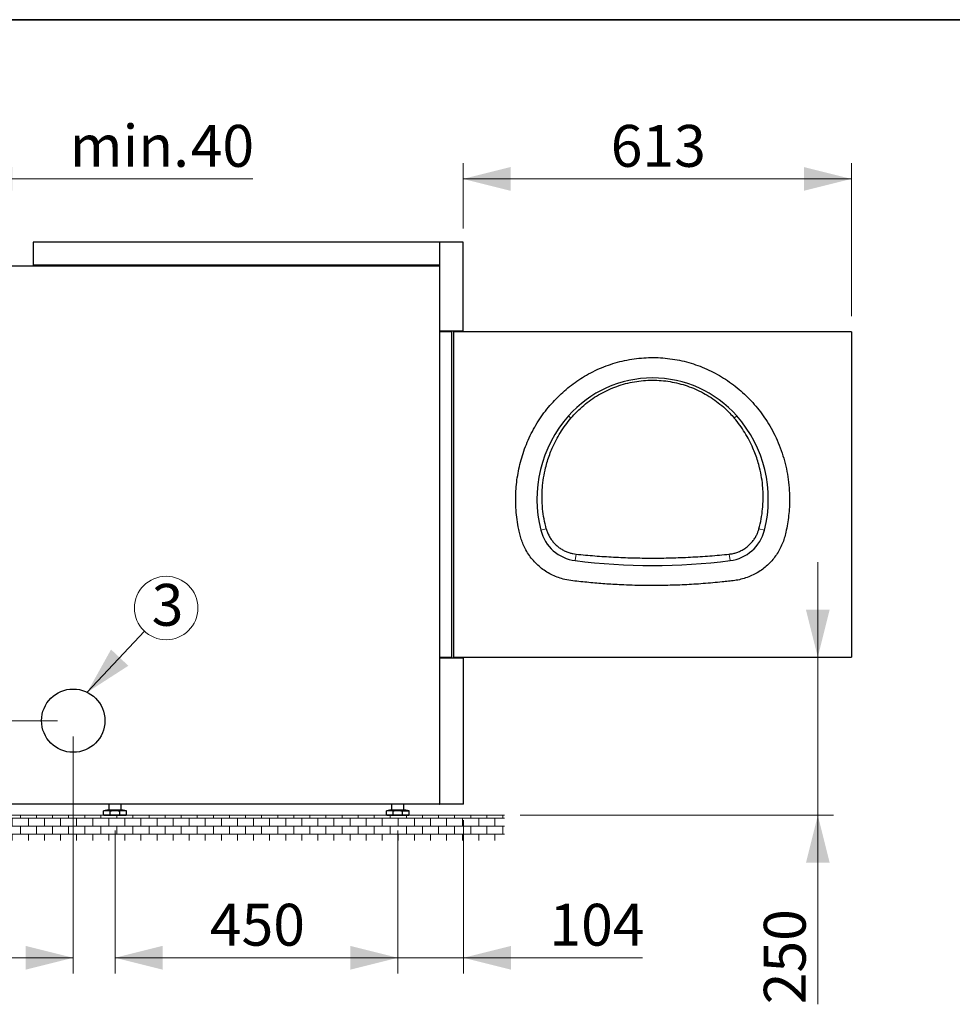
# Model space of a CAD drawing. Units: millimetres. Extents: x 0 to 210, y 0 to 297.
# Drawn here: x 79 to 138, y 225 to 287 of the extents above; entities that cross this region are included whole.
import ezdxf

# ---------------------------------------------------------------- set-up
doc = ezdxf.new("R2010")
doc.units = ezdxf.units.MM
doc.styles.add('SLDTEXTSTYLE0', font='TXT', dxfattribs={"width": 0.605})
doc.dimstyles.new('SLDDIMSTYLE2', dxfattribs={"dimtxt": 2.568319, "dimasz": 3, "dimexe": 0, "dimexo": 0.0625, "dimgap": 0.64208, "dimtad": 1, "dimlfac": 25, "dimrnd": 1e-09, "dimzin": 12, "dimdsep": 46, "dimtxsty": 'SLDTEXTSTYLE0', "dimsah": 1, "dimcen": 0.09, "dimadec": 0, "dimazin": 3, "dimtfac": 1, "dimtdec": 1, "dimtmove": 0, "dimatfit": 0, "dimfxl": 1, "dimfrac": 2, "dimtolj": 1, "dimtzin": 12, "dimarcsym": 0})
doc.dimstyles.new('SLDDIMSTYLE3', dxfattribs={"dimtxt": 2.568319, "dimasz": 3, "dimexe": 0, "dimexo": 0.0625, "dimgap": 0.64208, "dimtad": 1, "dimlfac": 25, "dimrnd": 1e-09, "dimzin": 12, "dimdsep": 46, "dimtxsty": 'SLDTEXTSTYLE0', "dimsah": 1, "dimcen": 0.09, "dimadec": 0, "dimazin": 3, "dimtfac": 1, "dimtdec": 1, "dimtofl": 0, "dimtmove": 0, "dimatfit": 3, "dimfxl": 1, "dimfrac": 2, "dimtolj": 1, "dimtzin": 12, "dimarcsym": 0})
doc.dimstyles.new('SLDDIMSTYLE5', dxfattribs={"dimtxt": 2.568319, "dimasz": 3, "dimexe": 0, "dimexo": 0.0625, "dimgap": 0.64208, "dimtad": 1, "dimdec": 0, "dimlfac": 25, "dimrnd": 1e-09, "dimzin": 12, "dimdsep": 46, "dimtxsty": 'SLDTEXTSTYLE0', "dimsah": 1, "dimcen": 0.09, "dimadec": 0, "dimazin": 3, "dimtfac": 1, "dimtdec": 1, "dimtmove": 0, "dimatfit": 0, "dimfxl": 1, "dimfrac": 2, "dimtolj": 1, "dimtzin": 12, "dimarcsym": 0})

# ---------------------------------------------------------------- blocks, each defined once
blk = doc.blocks.new('SW_HATCH_1')
at = {"color": 0, "linetype": 'Continuous', "lineweight": 0}
for p, q in [((0, 0), (1.6, 0)), ((0.098, 0), (0.098, 0.268)), ((0.606, -0.508), (0.606, 0)), ((1.114, 0), (1.114, 0.268)), ((0, -0.508), (1.6, -0.508)), ((0.098, -1.016), (0.098, -0.508)), ((1.114, -1.016), (1.114, -0.508)), ((0, -1.016), (1.6, -1.016)), ((0.606, -1.524), (0.606, -1.016)), ((0, -1.524), (1.6, -1.524)), ((0.098, -2.032), (0.098, -1.524)), ((1.114, -2.032), (1.114, -1.524)), ((0, -2.032), (1.6, -2.032)), ((0.606, -2.54), (0.606, -2.032)), ((0, -2.54), (1.6, -2.54)), ((0, -3.048), (1.6, -3.048)), ((0.098, -3.048), (0.098, -2.54)), ((0.606, -3.556), (0.606, -3.048)), ((1.114, -3.048), (1.114, -2.54)), ((0, -3.556), (1.6, -3.556)), ((0.098, -4.064), (0.098, -3.556)), ((1.114, -4.064), (1.114, -3.556)), ((0, -4.064), (1.6, -4.064)), ((0.606, -4.572), (0.606, -4.064)), ((0, -4.572), (1.6, -4.572)), ((0.098, -5.08), (0.098, -4.572)), ((1.114, -5.08), (1.114, -4.572)), ((0, -5.08), (1.6, -5.08)), ((0, -5.588), (1.6, -5.588)), ((0.098, -6.096), (0.098, -5.588)), ((0.606, -5.588), (0.606, -5.08)), ((1.114, -6.096), (1.114, -5.588)), ((0, -6.096), (1.6, -6.096)), ((0.606, -6.604), (0.606, -6.096)), ((0, -6.604), (1.6, -6.604)), ((0.098, -7.112), (0.098, -6.604)), ((1.114, -7.112), (1.114, -6.604)), ((0, -7.112), (1.6, -7.112)), ((0.606, -7.62), (0.606, -7.112)), ((0, -7.62), (1.6, -7.62)), ((0.098, -8.128), (0.098, -7.62)), ((1.114, -8.128), (1.114, -7.62)), ((0, -8.128), (1.6, -8.128)), ((0, -8.636), (1.6, -8.636)), ((0.098, -9.144), (0.098, -8.636)), ((0.606, -8.636), (0.606, -8.128)), ((1.114, -9.144), (1.114, -8.636)), ((0, -9.144), (1.6, -9.144)), ((0.606, -9.652), (0.606, -9.144)), ((0, -9.652), (1.6, -9.652)), ((0.098, -10.16), (0.098, -9.652)), ((1.114, -10.16), (1.114, -9.652)), ((0, -10.16), (1.6, -10.16)), ((0.606, -10.668), (0.606, -10.16)), ((0, -10.668), (1.6, -10.668)), ((0, -11.176), (1.6, -11.176)), ((0.098, -11.176), (0.098, -10.668)), ((0.606, -11.684), (0.606, -11.176)), ((1.114, -11.176), (1.114, -10.668)), ((0, -11.684), (1.6, -11.684)), ((0.098, -12.192), (0.098, -11.684)), ((1.114, -12.192), (1.114, -11.684)), ((0, -12.192), (1.6, -12.192)), ((0.606, -12.7), (0.606, -12.192)), ((0, -12.7), (1.6, -12.7)), ((0.098, -13.208), (0.098, -12.7)), ((1.114, -13.208), (1.114, -12.7)), ((0, -13.208), (1.6, -13.208)), ((0.606, -13.716), (0.606, -13.208)), ((0, -13.716), (1.6, -13.716)), ((0, -14.224), (1.6, -14.224)), ((0.098, -14.224), (0.098, -13.716)), ((0.606, -14.732), (0.606, -14.224)), ((1.114, -14.224), (1.114, -13.716)), ((0, -14.732), (1.6, -14.732)), ((0.098, -15.24), (0.098, -14.732)), ((1.114, -15.24), (1.114, -14.732)), ((0, -15.24), (1.6, -15.24)), ((0.606, -15.748), (0.606, -15.24)), ((0, -15.748), (1.6, -15.748)), ((0.098, -16.256), (0.098, -15.748)), ((1.114, -16.256), (1.114, -15.748)), ((0, -16.256), (1.6, -16.256)), ((0, -16.764), (1.6, -16.764)), ((0.098, -17.272), (0.098, -16.764)), ((0.606, -16.764), (0.606, -16.256)), ((1.114, -17.272), (1.114, -16.764)), ((0, -17.272), (1.6, -17.272)), ((0.606, -17.78), (0.606, -17.272)), ((0, -17.78), (1.6, -17.78)), ((0.098, -18.288), (0.098, -17.78)), ((1.114, -18.288), (1.114, -17.78)), ((0, -18.288), (1.6, -18.288)), ((0.606, -18.796), (0.606, -18.288)), ((0, -18.796), (1.6, -18.796)), ((0.098, -19.304), (0.098, -18.796)), ((1.114, -19.304), (1.114, -18.796)), ((0, -19.304), (1.6, -19.304)), ((0, -19.812), (1.6, -19.812)), ((0.098, -20.32), (0.098, -19.812)), ((0.606, -19.812), (0.606, -19.304)), ((1.114, -20.32), (1.114, -19.812)), ((0, -20.32), (1.6, -20.32)), ((0.606, -20.828), (0.606, -20.32)), ((0, -20.828), (1.6, -20.828)), ((0.098, -21.336), (0.098, -20.828)), ((1.114, -21.336), (1.114, -20.828)), ((0, -21.336), (1.6, -21.336)), ((0.606, -21.844), (0.606, -21.336)), ((0, -21.844), (1.6, -21.844)), ((0, -22.352), (1.6, -22.352)), ((0.098, -22.352), (0.098, -21.844)), ((0.606, -22.86), (0.606, -22.352)), ((1.114, -22.352), (1.114, -21.844)), ((0, -22.86), (1.6, -22.86)), ((0.098, -23.368), (0.098, -22.86)), ((1.114, -23.368), (1.114, -22.86)), ((0, -23.368), (1.6, -23.368)), ((0.606, -23.876), (0.606, -23.368)), ((0, -23.876), (1.6, -23.876)), ((0.098, -24.384), (0.098, -23.876)), ((1.114, -24.384), (1.114, -23.876)), ((0, -24.384), (1.6, -24.384)), ((0.606, -24.892), (0.606, -24.384)), ((0, -24.892), (1.6, -24.892)), ((0, -25.4), (1.6, -25.4)), ((0.098, -25.4), (0.098, -24.892)), ((0.606, -25.908), (0.606, -25.4)), ((1.114, -25.4), (1.114, -24.892)), ((0, -25.908), (1.6, -25.908)), ((0.098, -26.416), (0.098, -25.908)), ((1.114, -26.416), (1.114, -25.908)), ((0, -26.416), (1.6, -26.416)), ((0.606, -26.924), (0.606, -26.416)), ((0, -26.924), (1.6, -26.924)), ((0.098, -27.432), (0.098, -26.924)), ((1.114, -27.432), (1.114, -26.924)), ((0, -27.432), (1.6, -27.432)), ((0, -27.94), (1.6, -27.94)), ((0.098, -28.448), (0.098, -27.94)), ((0.606, -27.94), (0.606, -27.432)), ((1.114, -28.448), (1.114, -27.94)), ((0, -28.448), (1.6, -28.448)), ((0.606, -28.956), (0.606, -28.448)), ((0, -28.956), (1.6, -28.956)), ((0.098, -29.464), (0.098, -28.956)), ((1.114, -29.464), (1.114, -28.956)), ((0, -29.464), (1.6, -29.464)), ((0.606, -29.972), (0.606, -29.464)), ((0, -29.972), (1.6, -29.972)), ((0, -30.48), (1.6, -30.48)), ((0.098, -30.48), (0.098, -29.972)), ((0.606, -30.988), (0.606, -30.48)), ((1.114, -30.48), (1.114, -29.972)), ((0, -30.988), (1.6, -30.988)), ((0.098, -31.496), (0.098, -30.988)), ((1.114, -31.496), (1.114, -30.988)), ((0, -31.496), (1.6, -31.496)), ((0.606, -32.004), (0.606, -31.496)), ((0, -32.004), (1.6, -32.004)), ((0.098, -32.512), (0.098, -32.004)), ((1.114, -32.512), (1.114, -32.004)), ((0, -32.512), (1.6, -32.512)), ((0.606, -33.02), (0.606, -32.512)), ((0, -33.02), (1.6, -33.02)), ((0, -33.528), (1.6, -33.528)), ((0.098, -33.528), (0.098, -33.02)), ((0.606, -34.036), (0.606, -33.528)), ((1.114, -33.528), (1.114, -33.02)), ((0, -34.036), (1.6, -34.036)), ((0.098, -34.544), (0.098, -34.036)), ((1.114, -34.544), (1.114, -34.036)), ((0, -34.544), (1.6, -34.544)), ((0.606, -35.052), (0.606, -34.544)), ((0, -35.052), (1.6, -35.052)), ((0.098, -35.56), (0.098, -35.052)), ((1.114, -35.56), (1.114, -35.052)), ((0, -35.56), (1.6, -35.56)), ((0, -36.068), (37.279, -36.068)), ((0.098, -36.576), (0.098, -36.068)), ((0.606, -36.068), (0.606, -35.56)), ((1.114, -36.576), (1.114, -36.068)), ((1.622, -36.068), (1.622, -35.883)), ((2.13, -36.576), (2.13, -36.068)), ((2.638, -36.068), (2.638, -35.883)), ((3.146, -36.576), (3.146, -36.068)), ((3.654, -36.068), (3.654, -35.883)), ((4.162, -36.576), (4.162, -36.068)), ((4.67, -36.068), (4.67, -35.883)), ((5.178, -36.576), (5.178, -36.068)), ((5.686, -36.068), (5.686, -35.883)), ((6.194, -36.576), (6.194, -36.068)), ((6.702, -36.068), (6.702, -35.883)), ((7.21, -36.576), (7.21, -36.068)), ((7.718, -36.068), (7.718, -35.883)), ((8.226, -36.576), (8.226, -36.068)), ((8.734, -36.068), (8.734, -35.883)), ((9.242, -36.576), (9.242, -36.068)), ((9.75, -36.068), (9.75, -35.883)), ((10.258, -36.576), (10.258, -36.068)), ((10.766, -36.068), (10.766, -35.883)), ((11.274, -36.576), (11.274, -36.068)), ((11.782, -36.068), (11.782, -35.883)), ((12.29, -36.576), (12.29, -36.068)), ((12.798, -36.068), (12.798, -35.883)), ((13.306, -36.576), (13.306, -36.068)), ((13.814, -36.068), (13.814, -35.883)), ((14.322, -36.576), (14.322, -36.068)), ((14.83, -36.068), (14.83, -35.883)), ((15.338, -36.576), (15.338, -36.068)), ((15.846, -36.068), (15.846, -35.883)), ((16.354, -36.576), (16.354, -36.068)), ((16.862, -36.068), (16.862, -35.883)), ((17.37, -36.576), (17.37, -36.068)), ((17.878, -36.068), (17.878, -35.883)), ((18.386, -36.576), (18.386, -36.068)), ((18.894, -36.068), (18.894, -35.883)), ((19.402, -36.576), (19.402, -36.068)), ((19.91, -36.068), (19.91, -35.883)), ((20.418, -36.576), (20.418, -36.068)), ((20.926, -36.068), (20.926, -35.883)), ((21.434, -36.576), (21.434, -36.068)), ((21.942, -36.068), (21.942, -35.883)), ((22.45, -36.576), (22.45, -36.068)), ((22.958, -36.068), (22.958, -35.883)), ((23.466, -36.576), (23.466, -36.068)), ((23.974, -36.068), (23.974, -35.883)), ((24.482, -36.576), (24.482, -36.068)), ((24.99, -36.068), (24.99, -35.883)), ((25.498, -36.576), (25.498, -36.068)), ((26.006, -36.068), (26.006, -35.883)), ((26.514, -36.576), (26.514, -36.068)), ((27.022, -36.068), (27.022, -35.883)), ((27.53, -36.576), (27.53, -36.068)), ((28.038, -36.068), (28.038, -35.883)), ((28.546, -36.576), (28.546, -36.068)), ((29.054, -36.068), (29.054, -35.883)), ((29.562, -36.576), (29.562, -36.068)), ((30.07, -36.068), (30.07, -35.883)), ((30.578, -36.576), (30.578, -36.068)), ((31.086, -36.068), (31.086, -35.883)), ((31.594, -36.576), (31.594, -36.068)), ((32.102, -36.068), (32.102, -35.883)), ((32.61, -36.576), (32.61, -36.068)), ((33.118, -36.068), (33.118, -35.883)), ((33.626, -36.576), (33.626, -36.068)), ((34.134, -36.068), (34.134, -35.883)), ((34.642, -36.576), (34.642, -36.068)), ((35.15, -36.068), (35.15, -35.883)), ((35.658, -36.576), (35.658, -36.068)), ((36.166, -36.068), (36.166, -35.883)), ((36.674, -36.576), (36.674, -36.068)), ((37.182, -36.068), (37.182, -35.883)), ((0, -36.576), (37.279, -36.576)), ((0.606, -37.084), (0.606, -36.576)), ((1.622, -37.084), (1.622, -36.576)), ((2.638, -37.084), (2.638, -36.576)), ((3.654, -37.084), (3.654, -36.576)), ((4.67, -37.084), (4.67, -36.576)), ((5.686, -37.084), (5.686, -36.576)), ((6.702, -37.084), (6.702, -36.576)), ((7.718, -37.084), (7.718, -36.576)), ((8.734, -37.084), (8.734, -36.576)), ((9.75, -37.084), (9.75, -36.576)), ((10.766, -37.084), (10.766, -36.576)), ((11.782, -37.084), (11.782, -36.576)), ((12.798, -37.084), (12.798, -36.576)), ((13.814, -37.084), (13.814, -36.576)), ((14.83, -37.084), (14.83, -36.576)), ((15.846, -37.084), (15.846, -36.576)), ((16.862, -37.084), (16.862, -36.576)), ((17.878, -37.084), (17.878, -36.576)), ((18.894, -37.084), (18.894, -36.576)), ((19.91, -37.084), (19.91, -36.576)), ((20.926, -37.084), (20.926, -36.576)), ((21.942, -37.084), (21.942, -36.576)), ((22.958, -37.084), (22.958, -36.576)), ((23.974, -37.084), (23.974, -36.576)), ((24.99, -37.084), (24.99, -36.576)), ((26.006, -37.084), (26.006, -36.576)), ((27.022, -37.084), (27.022, -36.576)), ((28.038, -37.084), (28.038, -36.576)), ((29.054, -37.084), (29.054, -36.576)), ((30.07, -37.084), (30.07, -36.576)), ((31.086, -37.084), (31.086, -36.576)), ((32.102, -37.084), (32.102, -36.576)), ((33.118, -37.084), (33.118, -36.576)), ((34.134, -37.084), (34.134, -36.576)), ((35.15, -37.084), (35.15, -36.576)), ((36.166, -37.084), (36.166, -36.576)), ((37.182, -37.084), (37.182, -36.576)), ((0, -37.084), (37.279, -37.084)), ((0.098, -37.483), (0.098, -37.084)), ((1.114, -37.483), (1.114, -37.084)), ((2.13, -37.483), (2.13, -37.084)), ((3.146, -37.483), (3.146, -37.084)), ((4.162, -37.483), (4.162, -37.084)), ((5.178, -37.483), (5.178, -37.084)), ((6.194, -37.483), (6.194, -37.084)), ((7.21, -37.483), (7.21, -37.084)), ((8.226, -37.483), (8.226, -37.084)), ((9.242, -37.483), (9.242, -37.084)), ((10.258, -37.483), (10.258, -37.084)), ((11.274, -37.483), (11.274, -37.084)), ((12.29, -37.483), (12.29, -37.084)), ((13.306, -37.483), (13.306, -37.084)), ((14.322, -37.483), (14.322, -37.084)), ((15.338, -37.483), (15.338, -37.084)), ((16.354, -37.483), (16.354, -37.084)), ((17.37, -37.483), (17.37, -37.084)), ((18.386, -37.483), (18.386, -37.084)), ((19.402, -37.483), (19.402, -37.084)), ((20.418, -37.483), (20.418, -37.084)), ((21.434, -37.483), (21.434, -37.084)), ((22.45, -37.483), (22.45, -37.084)), ((23.466, -37.483), (23.466, -37.084)), ((24.482, -37.483), (24.482, -37.084)), ((25.498, -37.483), (25.498, -37.084)), ((26.514, -37.483), (26.514, -37.084)), ((27.53, -37.483), (27.53, -37.084)), ((28.546, -37.483), (28.546, -37.084)), ((29.562, -37.483), (29.562, -37.084)), ((30.578, -37.483), (30.578, -37.084)), ((31.594, -37.483), (31.594, -37.084)), ((32.61, -37.483), (32.61, -37.084)), ((33.626, -37.483), (33.626, -37.084)), ((34.642, -37.483), (34.642, -37.084)), ((35.658, -37.483), (35.658, -37.084)), ((36.674, -37.483), (36.674, -37.084))]:
    blk.add_line(p, q, dxfattribs=at)
blk = doc.blocks.new('_D_7')
at = {"color": 7, "linetype": 'Continuous', "lineweight": 0}
for p, q in [((74.257, 273.885), (74.257, 277.94)), ((75.857, 254.635), (75.857, 277.94)), ((74.257, 276.94), (68.257, 276.94)), ((75.857, 276.94), (74.257, 276.94)), ((75.857, 276.94), (94.039, 276.94))]:
    blk.add_line(p, q, dxfattribs=at)
at = {"color": 7, "linetype": 'Continuous', "lineweight": 18}
for points in [[(74.257, 276.94), (71.257, 277.69), (71.257, 276.19)], [(75.857, 276.94), (78.857, 276.19), (78.857, 277.69)]]:
    blk.add_solid(points, dxfattribs=at)
at = {"color": 7, "linetype": 'Continuous', "lineweight": 18, "char_height": 2.6458, "attachment_point": 1, "style": 'SLDTEXTSTYLE0'}
for s, insert in [('min.', (82.475, 280.351)), ('40', (90.119, 280.351))]:
    blk.add_mtext(s, dxfattribs=dict(at, insert=insert))
blk = doc.blocks.new('_D_8')
at = {"color": 7, "linetype": 'Continuous', "lineweight": 0}
for p, q in [((129.735, 246.732), (129.735, 252.732)), ((129.735, 236.734), (129.735, 246.732)), ((110.936, 236.734), (130.735, 236.734)), ((129.735, 236.734), (129.735, 224.795))]:
    blk.add_line(p, q, dxfattribs=at)
at = {"color": 7, "linetype": 'Continuous', "lineweight": 18}
for points in [[(129.735, 246.732), (130.485, 249.732), (128.985, 249.732)], [(129.735, 236.734), (128.985, 233.734), (130.485, 233.734)]]:
    blk.add_solid(points, dxfattribs=at)
at = {"color": 7, "linetype": 'Continuous', "lineweight": 18, "insert": (126.325, 224.795), "char_height": 2.6458, "attachment_point": 1, "rotation": 90, "style": 'SLDTEXTSTYLE0'}
blk.add_mtext('250', dxfattribs=at)
blk = doc.blocks.new('_D_9')
at = {"color": 7, "linetype": 'Continuous', "lineweight": 0}
for p, q in [((82.697, 241.714), (82.697, 226.734)), ((74.257, 235.734), (74.257, 226.734)), ((74.257, 227.734), (67.771, 227.734)), ((82.697, 227.734), (74.257, 227.734))]:
    blk.add_line(p, q, dxfattribs=at)
at = {"color": 7, "linetype": 'Continuous', "lineweight": 18}
for points in [[(74.257, 227.734), (77.257, 226.984), (77.257, 228.484)], [(82.697, 227.734), (79.697, 228.484), (79.697, 226.984)]]:
    blk.add_solid(points, dxfattribs=at)
at = {"color": 7, "linetype": 'Continuous', "lineweight": 18, "insert": (67.771, 231.145), "char_height": 2.6458, "attachment_point": 1, "style": 'SLDTEXTSTYLE0'}
blk.add_mtext('211', dxfattribs=at)
blk = doc.blocks.new('_D_10')
at = {"color": 7, "linetype": 'Continuous', "lineweight": 0}
for p, q in [((66.857, 242.714), (66.857, 253.907)), ((81.697, 242.714), (65.857, 242.714)), ((66.857, 242.714), (66.857, 236.734)), ((73.257, 236.734), (65.857, 236.734)), ((66.857, 236.734), (66.857, 230.734))]:
    blk.add_line(p, q, dxfattribs=at)
at = {"color": 7, "linetype": 'Continuous', "lineweight": 18}
for points in [[(66.857, 242.714), (67.607, 245.714), (66.107, 245.714)], [(66.857, 236.734), (66.107, 233.734), (67.607, 233.734)]]:
    blk.add_solid(points, dxfattribs=at)
at = {"color": 7, "linetype": 'Continuous', "lineweight": 18, "insert": (63.446, 248.028), "char_height": 2.6458, "attachment_point": 1, "rotation": 90, "style": 'SLDTEXTSTYLE0'}
blk.add_mtext('150', dxfattribs=at)
blk = doc.blocks.new('_D_11')
at = {"color": 7, "linetype": 'Continuous', "lineweight": 0}
for p, q in [((107.327, 273.798), (107.327, 277.94)), ((131.861, 268.272), (131.861, 277.94)), ((107.327, 276.94), (131.861, 276.94))]:
    blk.add_line(p, q, dxfattribs=at)
at = {"color": 7, "linetype": 'Continuous', "lineweight": 18}
for points in [[(107.327, 276.94), (110.327, 276.19), (110.327, 277.69)], [(131.861, 276.94), (128.861, 277.69), (128.861, 276.19)]]:
    blk.add_solid(points, dxfattribs=at)
at = {"color": 7, "linetype": 'Continuous', "lineweight": 18, "insert": (116.654, 280.351), "char_height": 2.6458, "attachment_point": 1, "style": 'SLDTEXTSTYLE0'}
blk.add_mtext('613', dxfattribs=at)
blk = doc.blocks.new('_D_12')
at = {"color": 7, "linetype": 'Continuous', "lineweight": 0}
for p, q in [((85.339, 235.774), (85.339, 226.734)), ((103.199, 235.774), (103.199, 226.734)), ((85.339, 227.734), (103.199, 227.734))]:
    blk.add_line(p, q, dxfattribs=at)
at = {"color": 7, "linetype": 'Continuous', "lineweight": 18}
for points in [[(85.339, 227.734), (88.339, 226.984), (88.339, 228.484)], [(103.199, 227.734), (100.199, 228.484), (100.199, 226.984)]]:
    blk.add_solid(points, dxfattribs=at)
at = {"color": 7, "linetype": 'Continuous', "lineweight": 18, "insert": (91.329, 231.145), "char_height": 2.6458, "attachment_point": 1, "style": 'SLDTEXTSTYLE0'}
blk.add_mtext('450', dxfattribs=at)
blk = doc.blocks.new('_D_13')
at = {"color": 7, "linetype": 'Continuous', "lineweight": 0}
for p, q in [((107.359, 236.434), (107.359, 226.734)), ((103.199, 235.774), (103.199, 226.734)), ((103.199, 227.734), (97.199, 227.734)), ((103.199, 227.734), (107.359, 227.734)), ((107.359, 227.734), (118.66, 227.734))]:
    blk.add_line(p, q, dxfattribs=at)
at = {"color": 7, "linetype": 'Continuous', "lineweight": 18}
for points in [[(103.199, 227.734), (100.199, 228.484), (100.199, 226.984)], [(107.359, 227.734), (110.359, 226.984), (110.359, 228.484)]]:
    blk.add_solid(points, dxfattribs=at)
at = {"color": 7, "linetype": 'Continuous', "lineweight": 18, "insert": (112.78, 231.145), "char_height": 2.6458, "attachment_point": 1, "style": 'SLDTEXTSTYLE0'}
blk.add_mtext('104', dxfattribs=at)
blk = doc.blocks.new('SW_NOTE_0_6')
at = {"color": 0, "linetype": 'Continuous', "lineweight": 0}
blk.add_circle((1.371, 1.464), 2.006, dxfattribs=at)
at = {"color": 0, "linetype": 'Continuous', "lineweight": 0, "insert": (0.458, 2.99), "char_height": 2.646, "attachment_point": 1, "style": 'SLDTEXTSTYLE0'}
blk.add_mtext('3', dxfattribs=at)

msp = doc.modelspace()

# ---------------------------------------------------------------- linework, layer by layer
at = {"color": 250, "linetype": 'Continuous', "lineweight": 35}
msp.add_line((200, 287), (10, 287), dxfattribs=at)
at = {"color": 7, "linetype": 'Continuous', "lineweight": 25}
for p, q in [((105.82705, 272.93844), (80.16105, 272.93844)), ((80.16105, 272.93844), (80.16105, 271.49844)), ((105.82705, 272.93844), (105.82705, 271.49844)), ((105.82705, 272.89844), (105.86705, 272.89844)), ((107.32705, 272.93844), (105.86705, 272.93844)), ((105.86705, 267.33844), (105.86705, 272.93844)), ((107.32705, 267.33844), (107.32705, 272.93844)), ((78.45705, 271.45844), (105.82705, 271.45844)), ((105.82705, 271.49844), (80.16105, 271.49844)), ((80.16105, 271.49844), (80.16105, 271.45844)), ((105.82705, 271.45844), (105.82705, 237.43444)), ((105.86705, 267.33844), (107.32705, 267.33844)), ((105.86705, 246.70644), (105.86705, 267.29844)), ((105.86705, 267.29844), (106.60905, 267.29844)), ((106.60905, 267.29844), (106.60905, 267.33844)), ((106.60905, 246.70644), (106.60905, 267.29844)), ((106.74105, 246.73244), (106.74105, 267.27244)), ((131.86105, 267.27244), (106.74105, 267.27244)), ((131.86105, 267.27244), (131.86105, 246.73244)), ((106.60905, 246.70644), (105.86705, 246.70644)), ((105.86705, 237.43444), (105.86705, 246.66644)), ((107.35905, 246.66644), (105.86705, 246.66644)), ((106.60905, 246.66644), (106.60905, 246.70644)), ((106.74105, 246.73244), (131.86105, 246.73244)), ((107.35905, 237.43444), (107.35905, 246.66644)), ((105.82705, 237.43444), (78.45705, 237.43444)), ((84.81905, 237.05444), (84.61904, 237.01444)), ((84.61905, 236.77444), (84.61905, 237.00258)), ((84.97135, 237.05444), (84.81905, 237.05444)), ((84.94645, 237.43444), (84.94645, 237.05444)), ((85.85905, 237.05444), (84.97135, 237.05444)), ((85.04081, 236.77444), (85.04081, 237.00258)), ((85.63728, 236.77444), (85.63728, 237.00258)), ((85.73164, 237.05444), (85.73164, 237.43444)), ((86.05905, 237.01444), (85.85905, 237.05444)), ((86.05905, 236.77444), (86.05905, 237.00258)), ((102.67905, 237.05444), (102.47905, 237.01444)), ((102.47905, 236.77444), (102.47905, 237.00258)), ((103.71905, 237.05444), (102.67905, 237.05444)), ((102.80645, 237.43444), (102.80645, 237.05444)), ((102.90081, 236.77444), (102.90081, 237.00258)), ((103.49728, 236.77444), (103.49728, 237.00258)), ((103.59164, 237.05444), (103.59164, 237.43444)), ((103.91905, 237.01444), (103.71905, 237.05444)), ((103.91905, 236.77444), (103.91905, 237.00258)), ((105.82705, 237.43444), (105.86705, 237.43444)), ((107.35905, 237.43444), (105.86705, 237.43444)), ((84.61905, 236.77444), (84.82993, 236.77444)), ((84.63905, 236.77444), (84.63905, 236.73444)), ((84.63905, 236.73444), (84.84407, 236.73444)), ((84.82993, 236.77444), (85.04081, 236.77444)), ((84.84407, 236.73444), (86.03905, 236.73444)), ((85.04081, 236.77444), (85.33905, 236.77444)), ((85.33905, 236.77444), (85.63728, 236.77444)), ((85.63728, 236.77444), (85.84816, 236.77444)), ((85.84816, 236.77444), (86.05905, 236.77444)), ((86.03905, 236.73444), (86.03905, 236.77444)), ((102.47905, 236.77444), (102.68993, 236.77444)), ((102.49905, 236.77444), (102.49905, 236.73444)), ((102.49905, 236.73444), (103.89905, 236.73444)), ((102.68993, 236.77444), (102.90081, 236.77444)), ((102.90081, 236.77444), (103.19905, 236.77444)), ((103.19905, 236.77444), (103.49728, 236.77444)), ((103.49728, 236.77444), (103.70816, 236.77444)), ((103.70816, 236.77444), (103.91905, 236.77444)), ((103.89905, 236.73444), (103.89905, 236.77444))]:
    msp.add_line(p, q, dxfattribs=at)
at = {"color": 7, "linetype": 'Continuous', "lineweight": 18}
for p, q in [((113.98441, 261.96657), (114.14147, 261.82781)), ((124.61643, 261.96657), (124.45937, 261.82781)), ((112.23609, 254.74507), (112.58454, 254.8335)), ((126.36476, 254.74507), (126.0163, 254.8335)), ((114.46237, 253.23556), (114.41093, 252.82456)), ((124.13847, 253.23556), (124.18991, 252.82456)), ((109.93559, 236.73444), (74.25705, 236.73444))]:
    msp.add_line(p, q, dxfattribs=at)
at = {"color": 7, "linetype": 'Continuous', "lineweight": 0}
msp.add_line((87.19719, 248.36463), (83.58311, 244.50745), dxfattribs=at)
at = {"color": 7, "linetype": 'Continuous', "lineweight": 25}
msp.add_circle((82.69705, 242.71444), 2, dxfattribs=at)
for centre, radius, start, end in [((119.30042, 257.26997), 7.09352, 41.4600296, 138.5399704), ((119.94402, 256.70136), 7.95232, 138.5399704, 194.2411054), ((118.65682, 256.70136), 7.95232, 345.7588946, 41.4600296), ((114.73052, 255.37816), 2.57352, 194.2411054, 262.8664691), ((123.87033, 255.37816), 2.57352, 277.1335309, 345.7588946), ((119.30042, 291.89331), 39.37352, 262.8664691, 277.1335309)]:
    msp.add_arc(centre, radius, start, end, dxfattribs=at)
for points, knots in [([(118.59004, 265.62529), (118.38699, 265.60373), (117.98142, 265.56068), (117.38074, 265.44041), (116.79048, 265.27998), (116.21503, 265.07682), (115.65811, 264.8339), (115.13173, 264.55751), (114.63478, 264.25018), (114.16716, 263.91574), (113.72221, 263.55128), (113.30274, 263.16023), (112.90243, 262.736), (112.52308, 262.2767), (112.16784, 261.7814), (111.84707, 261.26251), (111.5634, 260.72406), (111.31821, 260.16942), (111.11394, 259.61039), (110.94824, 259.04851), (110.81994, 258.48779), (110.72668, 257.92108), (110.66885, 257.35183), (110.64576, 256.76896), (110.65895, 256.17217), (110.71439, 255.56405), (110.79715, 255.04271), (110.88216, 254.60722), (110.97249, 254.25792), (111.09261, 253.91639), (111.2496, 253.5722), (111.44863, 253.23209), (111.69345, 252.90243), (111.97257, 252.60057), (112.28276, 252.33101), (112.61953, 252.09686), (112.97929, 251.89928), (113.35724, 251.74413), (113.78091, 251.61886), (114.24977, 251.54021), (114.75821, 251.49579), (115.26582, 251.44102), (115.77452, 251.39443), (116.28429, 251.35607), (116.79476, 251.32266), (117.60363, 251.27959), (118.71163, 251.2459), (120.04758, 251.24926), (121.31138, 251.29225), (122.50238, 251.3628), (123.4268, 251.4529), (124.08849, 251.5175), (124.48839, 251.56009), (124.88592, 251.63692), (125.27464, 251.755), (125.64942, 251.91307), (126.00451, 252.11145), (126.33194, 252.34237), (126.62861, 252.60204), (126.89246, 252.88586), (127.1267, 253.19535), (127.32779, 253.52757), (127.49345, 253.87827), (127.62486, 254.24333), (127.73385, 254.66657), (127.8213, 255.14404), (127.89797, 255.67156), (127.94185, 256.20338), (127.95549, 256.79027), (127.92897, 257.42902), (127.84898, 258.11469), (127.71852, 258.79182), (127.53779, 259.45938), (127.30767, 260.11218), (127.02963, 260.74476), (126.71761, 261.32683), (126.37897, 261.86129), (126.02074, 262.34991), (125.63006, 262.81313), (125.20992, 263.2476), (124.7621, 263.65223), (124.28668, 264.02682), (123.78566, 264.36803), (123.26219, 264.67214), (122.71999, 264.93667), (122.16025, 265.16188), (121.58382, 265.347), (120.99503, 265.49023), (120.39859, 265.59061), (119.79843, 265.64737), (119.19434, 265.66411), (118.79194, 265.63826), (118.59004, 265.62529)], [0, 0, 0, 0, 0.01183807, 0.02364514, 0.03548341, 0.04729047, 0.0590067, 0.07069432, 0.08174289, 0.0928708, 0.10401448, 0.11507903, 0.12610976, 0.13782236, 0.14960269, 0.16143451, 0.17317637, 0.18487383, 0.19658035, 0.20767199, 0.21882946, 0.22992094, 0.24096199, 0.25199492, 0.26373344, 0.27555939, 0.28738226, 0.29433484, 0.30128954, 0.30828769, 0.31530513, 0.3232004, 0.33109738, 0.33907524, 0.34699934, 0.35488459, 0.36282209, 0.37075661, 0.37853543, 0.38839882, 0.39826688, 0.40813595, 0.41800999, 0.4278935, 0.43778546, 0.44768012, 0.47487359, 0.50206652, 0.52515041, 0.54820888, 0.57125262, 0.57901207, 0.58677324, 0.5945688, 0.60245642, 0.61029318, 0.61811498, 0.6260018, 0.63348876, 0.64094196, 0.64843932, 0.65596166, 0.66342413, 0.67089907, 0.6784299, 0.68874617, 0.69903949, 0.70933698, 0.71967438, 0.7330716, 0.74638095, 0.75967635, 0.77303115, 0.78645658, 0.79978483, 0.81306951, 0.82472134, 0.83645503, 0.84818279, 0.85984065, 0.87148268, 0.88316224, 0.89491873, 0.90661122, 0.9182446, 0.92987933, 0.94157584, 0.9533287, 0.96499554, 0.97662303, 0.98827069, 1, 1, 1, 1]), ([(114.14147, 261.82781), (114.26768, 261.96961), (114.52054, 262.2537), (114.94409, 262.63817), (115.39588, 262.98893), (115.87616, 263.29998), (116.38203, 263.56881), (116.91001, 263.79455), (117.45542, 263.97551), (118.01092, 264.10893), (118.57309, 264.19328), (119.13806, 264.23031), (119.7042, 264.22053), (120.26473, 264.16385), (120.81603, 264.05989), (121.35517, 263.91137), (121.88005, 263.71955), (122.38769, 263.48518), (122.87439, 263.20824), (123.33802, 262.89148), (123.77335, 262.53785), (124.14809, 262.1821), (124.36516, 261.93504), (124.45937, 261.82781)], [0, 0, 0, 0, 0.048673731, 0.097519803, 0.146363042, 0.195032894, 0.243739887, 0.292626398, 0.341509995, 0.390213001, 0.438130311, 0.486222655, 0.534314765, 0.582231754, 0.629614711, 0.677164712, 0.724717105, 0.772103336, 0.819840425, 0.867742177, 0.91564673, 0.963387652, 1, 1, 1, 1]), ([(112.58454, 254.8335), (112.53349, 255.042), (112.43139, 255.45899), (112.35418, 256.03069), (112.31887, 256.53802), (112.31394, 256.97923), (112.33707, 257.48696), (112.40382, 258.05864), (112.51755, 258.62254), (112.65271, 259.11178), (112.79388, 259.5288), (112.97271, 259.97215), (113.19611, 260.43729), (113.4735, 260.92102), (113.78535, 261.38851), (114.02276, 261.68138), (114.14147, 261.82781)], [0, 0, 0, 0, 0.086179922, 0.172360255, 0.231481856, 0.290651692, 0.349773573, 0.435947966, 0.522122627, 0.581217312, 0.640359563, 0.699454327, 0.773806609, 0.84815883, 0.924079524, 1, 1, 1, 1]), ([(126.0163, 254.8335), (126.06735, 255.042), (126.16945, 255.45899), (126.24667, 256.03069), (126.28198, 256.53802), (126.2869, 256.97923), (126.26377, 257.48696), (126.19702, 258.05864), (126.08329, 258.62254), (125.94813, 259.11178), (125.80696, 259.5288), (125.62814, 259.97215), (125.40474, 260.43729), (125.12735, 260.92102), (124.81549, 261.38851), (124.57808, 261.68138), (124.45937, 261.82781)], [0, 0, 0, 0, 0.08617992, 0.17236026, 0.23148186, 0.29065169, 0.34977357, 0.43594797, 0.52212263, 0.58121731, 0.64035956, 0.69945433, 0.77380661, 0.84815883, 0.92407952, 1, 1, 1, 1]), ([(112.58454, 254.8335), (112.60862, 254.75507), (112.65684, 254.59794), (112.76196, 254.3748), (112.88924, 254.16416), (113.04032, 253.96994), (113.21178, 253.7938), (113.402, 253.63761), (113.60922, 253.50426), (113.83029, 253.39459), (114.04897, 253.31564), (114.26041, 253.26206), (114.39505, 253.2444), (114.46237, 253.23556)], [0, 0, 0, 0, 0.09360796, 0.18751654, 0.28112756, 0.3747168, 0.46860256, 0.56219346, 0.65620711, 0.75051941, 0.84453273, 0.9222665, 1, 1, 1, 1]), ([(124.13847, 253.23556), (124.21991, 253.24677), (124.38306, 253.26921), (124.62072, 253.33749), (124.84964, 253.42986), (125.06623, 253.54863), (125.26822, 253.69069), (125.45323, 253.85458), (125.61813, 254.03894), (125.76163, 254.24068), (125.87359, 254.44368), (125.95893, 254.64199), (125.99718, 254.76967), (126.0163, 254.8335)], [0, 0, 0, 0, 0.09408669, 0.18847433, 0.28256252, 0.37664481, 0.47102634, 0.565108, 0.65927066, 0.75373451, 0.84789469, 0.92394755, 1, 1, 1, 1]), ([(114.46237, 253.23556), (114.85661, 253.19765), (115.64508, 253.12181), (116.83773, 253.0455), (118.03608, 252.99737), (119.24665, 252.98037), (120.46502, 252.99458), (121.69172, 253.04155), (122.91774, 253.11844), (123.73156, 253.19652), (124.13847, 253.23556)], [0, 0, 0, 0, 0.123041788, 0.246083353, 0.36988031, 0.493677193, 0.619849276, 0.746021432, 0.873010591, 1, 1, 1, 1]), ([(84.61905, 237.00258), (84.61905, 237.01046), (84.61905, 237.01837), (84.61905, 237.01442), (84.61905, 237.0144)], [0, 0, 0, 0, 0.99695984, 1, 1, 1, 1]), ([(85.04081, 237.00258), (84.97073, 237.0085), (84.83014, 237.02037), (84.68955, 237.00852), (84.61905, 237.00258)], [0, 0, 0, 0, 0.49848001, 1, 1, 1, 1]), ([(85.63728, 237.00258), (85.53817, 237.0085), (85.33935, 237.02037), (85.14053, 237.00852), (85.04081, 237.00258)], [0, 0, 0, 0, 0.49848001, 1, 1, 1, 1]), ([(86.05905, 237.00258), (85.98897, 237.0085), (85.84838, 237.02037), (85.70779, 237.00852), (85.63728, 237.00258)], [0, 0, 0, 0, 0.49848001, 1, 1, 1, 1]), ([(86.05905, 237.00258), (86.05905, 237.01046), (86.05905, 237.01837), (86.05905, 237.01442), (86.05905, 237.0144)], [0, 0, 0, 0, 0.996959839, 1, 1, 1, 1]), ([(102.47905, 237.00258), (102.47905, 237.01046), (102.47905, 237.01837), (102.47905, 237.01442), (102.47905, 237.01441)], [0, 0, 0, 0, 0.997050808, 1, 1, 1, 1]), ([(102.90081, 237.00258), (102.83073, 237.0085), (102.69014, 237.02037), (102.54955, 237.00852), (102.47905, 237.00258)], [0, 0, 0, 0, 0.49848001, 1, 1, 1, 1]), ([(103.49728, 237.00258), (103.39817, 237.0085), (103.19935, 237.02037), (103.00053, 237.00852), (102.90081, 237.00258)], [0, 0, 0, 0, 0.49848001, 1, 1, 1, 1]), ([(103.49728, 237.00258), (103.56736, 237.0085), (103.70795, 237.02037), (103.84854, 237.00852), (103.91905, 237.00258)], [0, 0, 0, 0, 0.49848001, 1, 1, 1, 1]), ([(103.91905, 237.00258), (103.91905, 237.01046), (103.91905, 237.01837), (103.91905, 237.01442), (103.91905, 237.01441)], [0, 0, 0, 0, 0.997050808, 1, 1, 1, 1])]:
    msp.add_open_spline(points, degree=3, knots=knots, dxfattribs=at)
at = {"color": 7, "linetype": 'Continuous', "lineweight": 0}
msp.add_solid([(83.58311, 244.50745), (86.18162, 246.18383), (85.08703, 247.20944)], dxfattribs=at)

# ---------------------------------------------------------------- block references
for name, p in [('SW_HATCH_1', (72.65705, 272.61735)), ('SW_NOTE_0_6', (87.19719, 248.36463))]:
    msp.add_blockref(name, p, dxfattribs=at)

# ---------------------------------------------------------------- dimensions: what is measured, and where the dimension line sits
at = {"color": 7, "linetype": 'Continuous', "lineweight": 18}
dim = msp.add_linear_dim(base=(74.25705, 276.94026), p1=(75.85705, 253.63512), p2=(74.25705, 272.88545), text='min. <>', dimstyle='SLDDIMSTYLE2', dxfattribs=at)
dim.commit()
dim.dimension.update_dxf_attribs({"geometry": '_D_7', "text_midpoint": (88.25698, 276.94026), "dimtype": 160})
for base, p1, p2, dimstyle, picture, middle in [((131.86105, 276.94026), (107.32705, 272.79844), (131.86105, 267.27244), 'SLDDIMSTYLE3', '_D_11', (119.59405, 276.94026)), ((74.25705, 227.73444), (82.69705, 242.71444), (74.25705, 236.73444), 'SLDDIMSTYLE3', '_D_9', (70.7107, 227.73444)), ((107.35905, 227.73444), (103.19905, 236.77444), (107.35905, 237.43444), 'SLDDIMSTYLE2', '_D_13', (115.72011, 227.73444)), ((103.19905, 227.73444), (85.33905, 236.77444), (103.19905, 236.77444), 'SLDDIMSTYLE3', '_D_12', (94.26905, 227.73444))]:
    dim = msp.add_linear_dim(base=base, p1=p1, p2=p2, dimstyle=dimstyle, dxfattribs=at)
    dim.commit()
    dim.dimension.update_dxf_attribs({"geometry": picture, "text_midpoint": middle, "dimtype": 160})
for base, p1, p2, picture, middle in [((66.8570461475, 236.7344401494), (82.6970461475, 242.7144401494), (74.2570461475, 236.7344401494), '_D_10', (66.8570461475, 250.9674511211)), ((129.73542, 246.73244), (109.93559, 236.73444), (131.86105, 246.73244), '_D_8', (129.73542, 227.73444))]:
    dim = msp.add_linear_dim(base=base, p1=p1, p2=p2, angle=90, dimstyle='SLDDIMSTYLE5', dxfattribs=at)
    dim.commit()
    dim.dimension.update_dxf_attribs({"geometry": picture, "text_midpoint": middle, "dimtype": 160})

doc.saveas('drawing.dxf')
